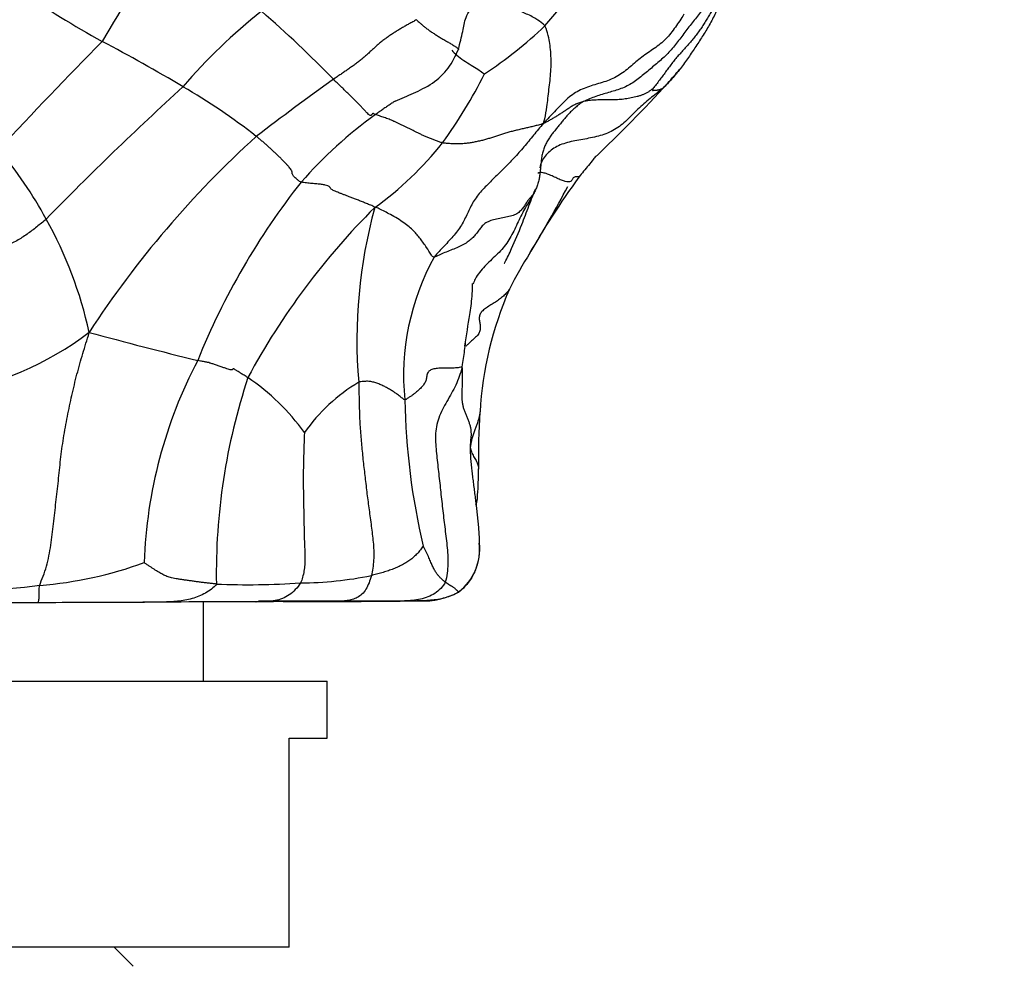
# Model space of a CAD drawing. Units: millimetres. Extents: x 0 to 1478, y 0 to 1758.
# Drawn here: x 614 to 639, y 1148 to 1173 of the extents above; entities that cross this region are included whole.
import ezdxf
from ezdxf import colors
from ezdxf.entities.mleader import LeaderData, LeaderLine
from ezdxf.math import Vec2, Vec3

# ---------------------------------------------------------------- set-up
doc = ezdxf.new("R2010")
doc.units = ezdxf.units.MM
doc.layers.add('DV1_Défaut', color=7, linetype='Continuous')
doc.layers.add('Défaut', color=7, linetype='Continuous')

# ---------------------------------------------------------------- blocks, each defined once
blk = doc.blocks.new('_DOT')
at = {"color": 0}
blk.add_line((0, 0), (-1, 0), dxfattribs=at)
at = {"color": 0, "const_width": 0.333}
blk.add_lwpolyline([(-0.1665, 0, 1), (0.1665, 0, 1)], format="xyb", close=True, dxfattribs=at)
blk = doc.blocks.new('SE')
at = {"layer": 'DV1_Défaut', "color": 7, "linetype": 'Continuous'}
for p, q in [((618.439, 1155.821), (618.439, 1157.898)), ((585.689, 1155.821), (621.689, 1155.821)), ((621.689, 1154.321), (621.689, 1155.821)), ((620.689, 1154.321), (621.689, 1154.321)), ((620.689, 1148.821), (620.689, 1154.321)), ((620.689, 1148.821), (586.689, 1148.821)), ((616.59, 1148.321), (616.09, 1148.821))]:
    blk.add_line(p, q, dxfattribs=at)
for centre, radius, start, end in [((692.961, 1127.578), 89.377, 147.70622, 149.72231), ((617.127, 1181.993), 13.627, 319.0029, 329.871), ((629.061, 1196.59), 27.387, 235.6458, 240.9812), ((628.874, 1162.105), 14.415, 128.1816, 139.5829), ((599.108, 1149.482), 31.761, 44.259, 48.9556), ((619.875, 1180.904), 10.883, 303.1198, 313.8304), ((705.926, 1083.669), 126.662, 135.3765, 137.15515), ((592.491, 1128.63), 49.792, 59.3169, 62.1185), ((615.028, 1177.106), 12.032, 323.661, 333.7769), ((450.142, 1328.962), 239.5, 318.90745, 319.02486), ((674.869, 1109.01), 84.525, 132.377, 135.77063), ((609.592, 1157.101), 16.581, 51.8842, 59.9338), ((668.401, 1106.668), 79.931, 125.61505, 127.42387), ((600.729, 1198.927), 40.553, 313.6433, 317.5271), ((629.839, 1161.192), 11.752, 125.8508, 138.7338), ((637.655, 1150.499), 26.531, 132.2219, 146.8862), ((617.873, 1175.362), 8.711, 305.5613, 321.8149), ((604.802, 1162.849), 10.793, 28.3206, 40.0991), ((636.026, 1157.1), 19.129, 141.7447, 158.033), ((645.229, 1156.732), 20.946, 143.8942, 150.6778), ((601.283, 1182.891), 30.204, 328.4592, 332.2513), ((636.464, 1154.718), 19.151, 134.933, 151.6797), ((635.745, 1164.784), 13.274, 164.7504, 184.773), ((604.83, 1162.667), 10.855, 12.372, 29.2369), ((637.704, 1160.442), 12.581, 148.091, 153.1434), ((630.175, 1163.85), 6.477, 151.1665, 185.5835), ((635.084, 1162.357), 9.393, 156.3471, 176.6938), ((610.166, 1172.012), 8.775, 279.8594, 306.8863), ((640.859, 1257.426), 95.866, 254.62032, 256.38108), ((629.244, 1158.51), 12.373, 152.3325, 178.0099), ((635.106, 1158.66), 16.331, 161.6436, 181.0039), ((616.295, 1158.912), 5.906, 35.7166, 55.9065), ((624.993, 1159.571), 4.796, 121.0761, 144.4543), ((642.215, 1163.581), 18.489, 181.1213, 193.1655), ((642.256, 1161.748), 16.59, 176.0231, 181.1917), ((624.291, 1159.287), 1.407, 307.0143, 6.6434), ((613.344, 1168.54), 10.231, 274.4236, 290.2111), ((620.922, 1168.173), 9.769, 270.3763, 281.3845), ((611.356, 1181.382), 23.209, 268.8403, 276.873), ((619.608, 1177.989), 19.633, 267.5741, 274.0235), ((624.232, 1159.79), 1.862, 266.5342, 299.0927), ((613.057, 789.837), 368.046, 89.84067, 90.40563), ((617.414, 671.892), 486, 90.09115, 90.39299), ((619.013, 920.245), 237.659, 89.79169, 90.57177), ((621.064, 1099.958), 57.957, 89.35619, 91.24557), ((621.554, 1372.25), 214.334, 269.58869, 270.68591)]:
    blk.add_arc(centre, radius, start, end, dxfattribs=at)
for points, knots in [([(625.14, 1172.435), (625.181, 1172.609), (625.251, 1172.869), (625.31, 1173.242), (625.434, 1173.467), (625.64, 1173.692), (626.019, 1173.97), (626.481, 1174.298), (626.695, 1174.54), (626.829, 1174.691)], [0, 0, 0, 0, 0.164438, 0.294628, 0.384169, 0.444275, 0.657401, 0.81692, 1, 1, 1, 1]), ([(627.412, 1173.053), (627.398, 1173.074), (627.32, 1173.135), (627.167, 1173.257), (626.89, 1173.381), (626.603, 1173.516), (626.336, 1173.687), (626.114, 1173.881), (625.992, 1174.032), (625.936, 1174.102), (625.941, 1174.129)], [0, 0, 0, 0, 0.041667, 0.166667, 0.333333, 0.5, 0.666667, 0.833333, 0.958333, 1, 1, 1, 1]), ([(613.606, 1173.981), (613.584, 1173.942), (613.456, 1173.797), (613.203, 1173.509), (612.883, 1173.097), (612.538, 1172.648), (612.184, 1172.204), (611.852, 1171.8), (611.598, 1171.528), (611.469, 1171.398), (611.437, 1171.366)], [0, 0, 0, 0, 0.041667, 0.166667, 0.333333, 0.5, 0.666667, 0.833333, 0.958333, 1, 1, 1, 1]), ([(631.643, 1173.627), (631.628, 1173.586), (631.559, 1173.488), (631.414, 1173.291), (631.227, 1173.062), (631.008, 1172.777), (630.795, 1172.488), (630.551, 1172.227), (630.278, 1172), (630.007, 1171.77), (629.729, 1171.547), (629.415, 1171.391), (629.082, 1171.3), (628.805, 1171.218), (628.589, 1171.135), (628.481, 1171.09), (628.43, 1171.063)], [0, 0, 0, 0, 0.041667, 0.083333, 0.166667, 0.25, 0.333333, 0.416667, 0.5, 0.583333, 0.666667, 0.75, 0.833333, 0.916667, 0.958333, 1, 1, 1, 1]), ([(631.947, 1173.51), (631.936, 1173.483), (631.903, 1173.402), (631.84, 1173.269), (631.756, 1173.113), (631.667, 1172.96), (631.575, 1172.81), (631.479, 1172.661), (631.382, 1172.514), (631.284, 1172.367), (631.185, 1172.221), (631.084, 1172.076), (631.009, 1171.974), (630.968, 1171.921), (630.964, 1171.915)], [0, 0, 0, 0, 0.046074, 0.140201, 0.234328, 0.328455, 0.422582, 0.516709, 0.610836, 0.704963, 0.79909, 0.893217, 0.987344, 1, 1, 1, 1]), ([(624.038, 1173.215), (624.05, 1173.199), (624.082, 1173.171), (624.132, 1173.126), (624.19, 1173.075), (624.256, 1173.02), (624.331, 1172.963), (624.411, 1172.905), (624.497, 1172.848), (624.587, 1172.79), (624.682, 1172.733), (624.779, 1172.676), (624.875, 1172.62), (624.965, 1172.566), (625.044, 1172.517), (625.105, 1172.478), (625.139, 1172.45), (625.144, 1172.438), (625.141, 1172.435), (625.14, 1172.435)], [0, 0, 0, 0, 0.061528, 0.123057, 0.184585, 0.246114, 0.307642, 0.369171, 0.430699, 0.492228, 0.553756, 0.615285, 0.676813, 0.738342, 0.79987, 0.861399, 0.922927, 0.984455, 1, 1, 1, 1]), ([(627.379, 1170.494), (627.392, 1170.539), (627.427, 1170.68), (627.472, 1170.955), (627.518, 1171.379), (627.577, 1171.852), (627.58, 1172.319), (627.526, 1172.724), (627.458, 1172.932), (627.425, 1173.033), (627.412, 1173.053)], [0, 0, 0, 0, 0.041667, 0.166667, 0.333333, 0.5, 0.666667, 0.833333, 0.958333, 1, 1, 1, 1]), ([(623.474, 1171.072), (623.649, 1171.143), (623.941, 1171.272), (624.456, 1171.515), (624.897, 1171.917), (625.054, 1172.247), (625.14, 1172.435)], [0, 0, 0, 0, 0.263775, 0.521243, 0.766118, 1, 1, 1, 1]), ([(624.964, 1172.411), (624.999, 1172.368), (625.094, 1172.277), (625.277, 1172.145), (625.475, 1172.016), (625.631, 1171.925), (625.751, 1171.841), (625.811, 1171.797), (625.821, 1171.789)], [0, 0, 0, 0, 0.191316, 0.393487, 0.595658, 0.797829, 0.949457, 1, 1, 1, 1]), ([(630.964, 1171.915), (630.933, 1171.874), (630.864, 1171.788), (630.754, 1171.659), (630.633, 1171.529), (630.55, 1171.445), (630.506, 1171.407)], [0, 0, 0, 0, 0.223912, 0.482608, 0.741304, 1, 1, 1, 1]), ([(630.506, 1171.407), (630.453, 1171.359), (630.342, 1171.272), (630.175, 1171.141), (630.012, 1171.007), (629.857, 1170.866), (629.711, 1170.717), (629.567, 1170.569), (629.414, 1170.433), (629.246, 1170.32), (629.063, 1170.231), (628.868, 1170.164), (628.666, 1170.114), (628.459, 1170.076), (628.252, 1170.041), (628.05, 1169.999), (627.858, 1169.942), (627.684, 1169.86), (627.534, 1169.755), (627.413, 1169.629), (627.326, 1169.484), (627.29, 1169.377), (627.276, 1169.321), (627.275, 1169.319)], [0, 0, 0, 0, 0.049905, 0.099811, 0.149716, 0.199622, 0.249527, 0.299433, 0.349338, 0.399244, 0.449149, 0.499055, 0.54896, 0.598866, 0.648771, 0.698677, 0.748582, 0.798488, 0.848393, 0.898299, 0.948204, 0.99811, 1, 1, 1, 1]), ([(623.479, 1171.075), (623.456, 1171.061), (623.402, 1171.027), (623.319, 1170.971), (623.227, 1170.909), (623.137, 1170.845), (623.046, 1170.781), (622.986, 1170.739), (622.955, 1170.718)], [0, 0, 0, 0, 0.1260506, 0.3008405, 0.4756304, 0.6504202, 0.8252101, 1, 1, 1, 1]), ([(628.755, 1169.629), (628.732, 1169.599), (628.667, 1169.516), (628.558, 1169.383), (628.431, 1169.229), (628.347, 1169.126), (628.306, 1169.075)], [0, 0, 0, 0, 0.161094, 0.440729, 0.720365, 1, 1, 1, 1]), ([(628.306, 1169.075), (628.312, 1169.087), (628.282, 1169.084), (628.233, 1169.081), (628.186, 1169.076), (628.152, 1169.057), (628.133, 1169.023), (628.118, 1168.983), (628.088, 1168.953), (628.032, 1168.943), (627.951, 1168.957), (627.848, 1168.993), (627.728, 1169.047), (627.6, 1169.107), (627.474, 1169.16), (627.364, 1169.192), (627.281, 1169.197), (627.243, 1169.183), (627.228, 1169.174)], [0, 0, 0, 0, 0.062886, 0.125773, 0.188659, 0.251545, 0.314432, 0.377318, 0.440204, 0.503091, 0.565977, 0.628864, 0.69175, 0.754636, 0.817523, 0.880409, 0.943295, 1, 1, 1, 1]), ([(627.129, 1168.659), (627.089, 1168.581), (627.015, 1168.462), (626.905, 1168.28), (626.802, 1168.094), (626.708, 1167.901), (626.619, 1167.705), (626.524, 1167.513), (626.412, 1167.334), (626.28, 1167.17), (626.133, 1167.021), (625.979, 1166.878), (625.829, 1166.731), (625.691, 1166.572), (625.589, 1166.416), (625.539, 1166.31), (625.522, 1166.266)], [0, 0, 0, 0, 0.073105, 0.146211, 0.219316, 0.292422, 0.365527, 0.438632, 0.511738, 0.584843, 0.657949, 0.731054, 0.804159, 0.877265, 0.95037, 1, 1, 1, 1]), ([(626.341, 1166.808), (626.341, 1166.808), (626.344, 1166.808), (626.352, 1166.818), (626.414, 1166.924), (626.579, 1167.287), (626.788, 1167.774), (626.96, 1168.238), (627.081, 1168.542), (627.135, 1168.685), (627.163, 1168.757)], [0, 0, 0, 0, 0.005824, 0.016008, 0.041946, 0.23263, 0.548487, 0.786627, 0.907116, 1, 1, 1, 1]), ([(624.501, 1166.973), (624.466, 1166.974), (624.395, 1167.078), (624.292, 1167.248), (624.138, 1167.453), (623.975, 1167.661), (623.721, 1167.872), (623.386, 1168.079), (623.121, 1168.21), (622.989, 1168.275), (622.939, 1168.275)], [0, 0, 0, 0, 0.041667, 0.166667, 0.333333, 0.5, 0.666667, 0.833333, 0.958333, 1, 1, 1, 1]), ([(625.307, 1164.629), (625.357, 1164.928), (625.415, 1165.328), (625.489, 1165.785), (625.505, 1166.02), (625.508, 1166.101), (625.51, 1166.177), (625.51, 1166.23), (625.51, 1166.266), (625.51, 1166.272), (625.51, 1166.273), (625.509, 1166.273)], [0, 0, 0, 0, 0.527442, 0.80947, 0.852818, 0.891298, 0.928026, 0.966116, 0.98619, 0.996413, 1, 1, 1, 1]), ([(626.48, 1166.125), (626.464, 1166.104), (626.422, 1166.05), (626.347, 1165.969), (626.251, 1165.884), (626.142, 1165.806), (626.024, 1165.732), (625.904, 1165.659), (625.796, 1165.582), (625.718, 1165.499), (625.683, 1165.407), (625.688, 1165.306), (625.71, 1165.199), (625.72, 1165.089), (625.693, 1164.983), (625.621, 1164.885), (625.513, 1164.791), (625.414, 1164.707), (625.363, 1164.651), (625.347, 1164.629)], [0, 0, 0, 0, 0.041156, 0.102633, 0.164111, 0.225588, 0.287065, 0.348543, 0.41002, 0.471497, 0.532975, 0.594452, 0.65593, 0.717407, 0.778884, 0.840362, 0.901839, 0.963316, 1, 1, 1, 1]), ([(625.319, 1164.733), (625.319, 1164.732), (625.311, 1164.66), (625.293, 1164.518), (625.265, 1164.309), (625.244, 1164.17), (625.233, 1164.078)], [0, 0, 0, 0, 0.007826, 0.338551, 0.669275, 1, 1, 1, 1]), ([(625.709, 1162.933), (625.709, 1162.933), (625.708, 1162.905), (625.702, 1162.849), (625.685, 1162.766), (625.661, 1162.68), (625.631, 1162.591), (625.596, 1162.5), (625.559, 1162.404), (625.522, 1162.3), (625.49, 1162.192), (625.467, 1162.081), (625.455, 1162.007), (625.452, 1161.966)], [0, 0, 0, 0, 0.0026433, 0.1023789, 0.2021146, 0.3018503, 0.401586, 0.5013216, 0.6010573, 0.700793, 0.8005287, 0.9002643, 1, 1, 1, 1]), ([(625.452, 1161.966), (625.45, 1161.918), (625.451, 1161.813), (625.459, 1161.655), (625.472, 1161.519), (625.481, 1161.436), (625.484, 1161.407)], [0, 0, 0, 0, 0.282076, 0.564153, 0.846229, 1, 1, 1, 1]), ([(625.452, 1161.966), (625.454, 1161.945), (625.463, 1161.906), (625.482, 1161.847), (625.508, 1161.788), (625.537, 1161.73), (625.57, 1161.674), (625.602, 1161.619), (625.63, 1161.565), (625.653, 1161.512), (625.666, 1161.46), (625.67, 1161.422), (625.67, 1161.401), (625.67, 1161.397)], [0, 0, 0, 0, 0.0976078, 0.1952157, 0.2928235, 0.3904314, 0.4880392, 0.5856471, 0.6832549, 0.7808627, 0.8784706, 0.9760784, 1, 1, 1, 1]), ([(625.484, 1161.407), (625.487, 1161.383), (625.496, 1161.304), (625.512, 1161.17), (625.533, 1161.005), (625.554, 1160.839), (625.576, 1160.673), (625.597, 1160.507), (625.617, 1160.34), (625.636, 1160.173), (625.653, 1160.006), (625.668, 1159.838), (625.68, 1159.67), (625.686, 1159.54), (625.688, 1159.467), (625.688, 1159.45)], [0, 0, 0, 0, 0.03868, 0.123716, 0.208752, 0.293788, 0.378824, 0.46386, 0.548896, 0.633932, 0.718968, 0.804004, 0.88904, 0.974076, 1, 1, 1, 1]), ([(625.585, 1160.447), (625.587, 1160.447), (625.596, 1160.45), (625.611, 1160.47), (625.633, 1160.555), (625.649, 1160.759), (625.659, 1161.003), (625.668, 1161.24), (625.669, 1161.346), (625.67, 1161.403)], [0, 0, 0, 0, 0.021934, 0.091043, 0.166202, 0.361936, 0.679367, 0.853312, 1, 1, 1, 1]), ([(625.688, 1159.45), (625.689, 1159.411), (625.69, 1159.315), (625.683, 1159.164), (625.661, 1158.997), (625.621, 1158.833), (625.561, 1158.676), (625.482, 1158.528), (625.386, 1158.391), (625.273, 1158.267), (625.19, 1158.19), (625.143, 1158.16)], [0, 0, 0, 0, 0.079946, 0.194953, 0.30996, 0.424966, 0.539973, 0.65498, 0.769987, 0.884993, 1, 1, 1, 1]), ([(622.85, 1158.596), (622.832, 1158.525), (622.792, 1158.398), (622.712, 1158.231), (622.607, 1158.103), (622.482, 1158.016), (622.349, 1157.963), (622.214, 1157.935), (622.08, 1157.92), (621.947, 1157.913), (621.829, 1157.911), (621.755, 1157.911), (621.725, 1157.911)], [0, 0, 0, 0, 0.103062, 0.206124, 0.309186, 0.412248, 0.51531, 0.618372, 0.721434, 0.824496, 0.927558, 1, 1, 1, 1]), ([(614.081, 1157.881), (614.081, 1157.881), (614.081, 1157.881), (614.082, 1157.881), (614.085, 1157.882), (614.088, 1157.885), (614.093, 1157.891), (614.098, 1157.902), (614.105, 1157.923), (614.112, 1157.961), (614.118, 1158.019), (614.122, 1158.1), (614.122, 1158.204), (614.118, 1158.287), (614.133, 1158.34)], [0, 0, 0, 0, 0.058113, 0.143739, 0.229365, 0.314991, 0.400617, 0.486243, 0.571869, 0.657496, 0.743122, 0.828748, 0.914374, 1, 1, 1, 1]), ([(618.777, 1158.373), (618.748, 1158.32), (618.651, 1158.238), (618.491, 1158.132), (618.319, 1158.048), (618.137, 1157.986), (617.949, 1157.945), (617.757, 1157.919), (617.565, 1157.905), (617.371, 1157.898), (617.178, 1157.894), (616.985, 1157.893), (616.806, 1157.892), (616.691, 1157.892), (616.641, 1157.892)], [0, 0, 0, 0, 0.084873, 0.169746, 0.2546191, 0.3394921, 0.4243651, 0.5092381, 0.5941111, 0.6789841, 0.7638572, 0.8487302, 0.9336032, 1, 1, 1, 1]), ([(620.986, 1158.404), (620.948, 1158.338), (620.854, 1158.222), (620.695, 1158.081), (620.514, 1157.986), (620.319, 1157.933), (620.118, 1157.91), (619.952, 1157.903), (619.854, 1157.902), (619.824, 1157.901)], [0, 0, 0, 0, 0.15508, 0.31016, 0.46524, 0.620319, 0.775399, 0.930479, 1, 1, 1, 1]), ([(625.143, 1158.16), (625.089, 1158.125), (624.971, 1158.071), (624.789, 1158.008), (624.6, 1157.966), (624.407, 1157.944), (624.224, 1157.934), (624.107, 1157.931), (624.054, 1157.93)], [0, 0, 0, 0, 0.172095, 0.34419, 0.516286, 0.688381, 0.860476, 1, 1, 1, 1]), ([(621.725, 1157.911), (621.712, 1157.911), (621.657, 1157.912), (621.558, 1157.913), (621.43, 1157.914), (621.303, 1157.916), (621.176, 1157.917), (621.049, 1157.918), (620.922, 1157.919), (620.795, 1157.92), (620.667, 1157.921), (620.539, 1157.922), (620.41, 1157.923), (620.283, 1157.923), (620.2, 1157.923), (620.159, 1157.923)], [0, 0, 0, 0, 0.024272, 0.105969, 0.187667, 0.269364, 0.351061, 0.432758, 0.514455, 0.596153, 0.67785, 0.759547, 0.841244, 0.922941, 1, 1, 1, 1])]:
    blk.add_open_spline(points, degree=3, knots=knots, dxfattribs=at)
for points in [[(632.052, 1174.013), (632.04, 1173.978), (632.009, 1173.899), (631.96, 1173.781), (631.907, 1173.664), (631.851, 1173.548), (631.79, 1173.431), (631.725, 1173.316), (631.656, 1173.2), (631.584, 1173.087), (631.508, 1172.974), (631.428, 1172.864), (631.345, 1172.756), (631.258, 1172.651), (631.169, 1172.548), (631.078, 1172.447), (630.987, 1172.346), (630.897, 1172.244), (630.81, 1172.139), (630.726, 1172.032), (630.644, 1171.922), (630.564, 1171.812), (630.484, 1171.702), (630.403, 1171.594), (630.317, 1171.485), (630.258, 1171.414), (630.238, 1171.392)], [(631.073, 1173.362), (631.061, 1173.338), (630.984, 1173.228), (630.87, 1173.061), (630.755, 1172.897), (630.628, 1172.743), (630.485, 1172.606), (630.327, 1172.485), (630.162, 1172.374), (629.998, 1172.26), (629.84, 1172.137), (629.689, 1172.005), (629.535, 1171.875), (629.373, 1171.759), (629.198, 1171.664), (629.013, 1171.591), (628.821, 1171.533), (628.628, 1171.477), (628.44, 1171.411), (628.26, 1171.326), (628.095, 1171.217), (627.943, 1171.086), (627.801, 1170.943), (627.663, 1170.796), (627.525, 1170.648), (627.434, 1170.549), (627.379, 1170.494)], [(624.038, 1173.215), (624.006, 1173.193), (623.938, 1173.158), (623.839, 1173.104), (623.741, 1173.049), (623.644, 1172.992), (623.548, 1172.934), (623.452, 1172.875), (623.358, 1172.813), (623.266, 1172.749), (623.177, 1172.682), (623.09, 1172.613), (623.005, 1172.542), (622.923, 1172.469), (622.842, 1172.394), (622.762, 1172.319), (622.68, 1172.245), (622.597, 1172.173), (622.509, 1172.103), (622.419, 1172.036), (622.326, 1171.971), (622.232, 1171.906), (622.138, 1171.841), (622.044, 1171.777), (621.949, 1171.712), (621.886, 1171.67), (621.855, 1171.648)], [(622.955, 1170.718), (622.944, 1170.723), (622.929, 1170.734), (622.909, 1170.746), (622.892, 1170.749), (622.879, 1170.744), (622.868, 1170.732), (622.858, 1170.716), (622.848, 1170.701), (622.835, 1170.691), (622.817, 1170.692), (622.791, 1170.708), (622.756, 1170.742), (622.709, 1170.793), (622.652, 1170.855), (622.588, 1170.924), (622.519, 1170.995), (622.448, 1171.067), (622.375, 1171.139), (622.302, 1171.211), (622.228, 1171.283), (622.153, 1171.356), (622.079, 1171.429), (622.004, 1171.502), (621.929, 1171.575), (621.879, 1171.623), (621.855, 1171.648)], [(630.238, 1171.392), (630.23, 1171.384), (630.189, 1171.353), (630.124, 1171.311), (630.057, 1171.274), (629.987, 1171.242), (629.914, 1171.215), (629.838, 1171.192), (629.761, 1171.173), (629.682, 1171.156), (629.603, 1171.142), (629.523, 1171.129), (629.443, 1171.119), (629.363, 1171.112), (629.282, 1171.107), (629.201, 1171.104), (629.12, 1171.103), (629.039, 1171.103), (628.959, 1171.104), (628.879, 1171.104), (628.801, 1171.104), (628.724, 1171.101), (628.648, 1171.096), (628.574, 1171.087), (628.501, 1171.077), (628.453, 1171.068), (628.43, 1171.063)], [(630.506, 1171.407), (630.498, 1171.401), (630.484, 1171.394), (630.463, 1171.385), (630.44, 1171.377), (630.416, 1171.37), (630.391, 1171.364), (630.366, 1171.359), (630.342, 1171.355), (630.321, 1171.353), (630.304, 1171.353), (630.291, 1171.354), (630.28, 1171.355), (630.271, 1171.354), (630.262, 1171.351), (630.254, 1171.347), (630.248, 1171.344), (630.244, 1171.342), (630.244, 1171.343), (630.245, 1171.347), (630.247, 1171.351), (630.248, 1171.358), (630.247, 1171.365), (630.244, 1171.373), (630.241, 1171.382), (630.238, 1171.389), (630.238, 1171.392)], [(628.43, 1171.063), (628.396, 1171.045), (628.333, 1171), (628.241, 1170.928), (628.152, 1170.851), (628.068, 1170.77), (627.989, 1170.683), (627.913, 1170.594), (627.838, 1170.502), (627.764, 1170.41), (627.689, 1170.318), (627.615, 1170.225), (627.545, 1170.129), (627.48, 1170.03), (627.424, 1169.925), (627.379, 1169.816), (627.347, 1169.701), (627.324, 1169.584), (627.31, 1169.465), (627.3, 1169.345), (627.29, 1169.226), (627.275, 1169.107), (627.253, 1168.99), (627.221, 1168.875), (627.179, 1168.764), (627.145, 1168.691), (627.129, 1168.659)], [(628.43, 1171.063), (628.41, 1171.058), (628.374, 1171.049), (628.321, 1171.033), (628.27, 1171.014), (628.221, 1170.992), (628.174, 1170.968), (628.13, 1170.942), (628.087, 1170.915), (628.046, 1170.888), (628.005, 1170.861), (627.964, 1170.833), (627.924, 1170.806), (627.884, 1170.78), (627.843, 1170.754), (627.803, 1170.728), (627.762, 1170.702), (627.721, 1170.676), (627.68, 1170.651), (627.638, 1170.626), (627.595, 1170.602), (627.553, 1170.577), (627.509, 1170.553), (627.466, 1170.529), (627.422, 1170.505), (627.392, 1170.49), (627.379, 1170.494)], [(624.72, 1169.976), (624.688, 1169.983), (624.63, 1170.003), (624.54, 1170.035), (624.45, 1170.07), (624.36, 1170.106), (624.272, 1170.143), (624.188, 1170.181), (624.108, 1170.22), (624.03, 1170.258), (623.953, 1170.297), (623.878, 1170.335), (623.803, 1170.372), (623.729, 1170.409), (623.655, 1170.445), (623.583, 1170.48), (623.513, 1170.512), (623.445, 1170.542), (623.379, 1170.57), (623.314, 1170.596), (623.251, 1170.619), (623.189, 1170.642), (623.128, 1170.663), (623.068, 1170.683), (623.009, 1170.701), (622.971, 1170.712), (622.955, 1170.718)], [(627.379, 1170.494), (627.327, 1170.433), (627.241, 1170.332), (627.115, 1170.178), (626.989, 1170.023), (626.862, 1169.87), (626.732, 1169.72), (626.598, 1169.574), (626.462, 1169.431), (626.323, 1169.292), (626.183, 1169.156), (626.046, 1169.019), (625.91, 1168.884), (625.779, 1168.747), (625.657, 1168.607), (625.551, 1168.462), (625.465, 1168.31), (625.392, 1168.156), (625.322, 1168.002), (625.242, 1167.848), (625.143, 1167.697), (625.027, 1167.549), (624.898, 1167.404), (624.764, 1167.262), (624.63, 1167.12), (624.542, 1167.024), (624.501, 1166.973)], [(627.379, 1170.494), (627.32, 1170.462), (627.241, 1170.443), (627.127, 1170.414), (627.014, 1170.387), (626.9, 1170.36), (626.784, 1170.334), (626.666, 1170.307), (626.55, 1170.279), (626.435, 1170.249), (626.324, 1170.216), (626.216, 1170.181), (626.11, 1170.145), (626.005, 1170.11), (625.9, 1170.078), (625.795, 1170.048), (625.689, 1170.022), (625.583, 1169.999), (625.475, 1169.979), (625.367, 1169.964), (625.259, 1169.953), (625.15, 1169.948), (625.043, 1169.949), (624.936, 1169.954), (624.828, 1169.962), (624.754, 1169.969), (624.72, 1169.976)], [(621.005, 1168.944), (620.976, 1168.952), (620.929, 1168.988), (620.868, 1169.039), (620.821, 1169.082), (620.79, 1169.119), (620.774, 1169.15), (620.768, 1169.175), (620.768, 1169.198), (620.765, 1169.222), (620.754, 1169.252), (620.73, 1169.288), (620.693, 1169.334), (620.645, 1169.386), (620.59, 1169.444), (620.531, 1169.506), (620.468, 1169.571), (620.403, 1169.636), (620.335, 1169.702), (620.265, 1169.767), (620.194, 1169.833), (620.122, 1169.897), (620.049, 1169.961), (619.975, 1170.023), (619.901, 1170.085), (619.852, 1170.126), (619.827, 1170.146)], [(622.939, 1168.275), (622.905, 1168.307), (622.833, 1168.336), (622.725, 1168.379), (622.617, 1168.423), (622.511, 1168.465), (622.409, 1168.505), (622.315, 1168.542), (622.227, 1168.575), (622.147, 1168.605), (622.071, 1168.634), (621.999, 1168.661), (621.932, 1168.689), (621.873, 1168.715), (621.826, 1168.739), (621.794, 1168.761), (621.777, 1168.781), (621.766, 1168.802), (621.747, 1168.824), (621.709, 1168.846), (621.642, 1168.865), (621.546, 1168.882), (621.424, 1168.896), (621.288, 1168.908), (621.145, 1168.921), (621.048, 1168.93), (621.005, 1168.944)], [(627.129, 1168.659), (627.107, 1168.618), (627.063, 1168.575), (627, 1168.507), (626.943, 1168.429), (626.888, 1168.342), (626.829, 1168.25), (626.752, 1168.164), (626.646, 1168.092), (626.51, 1168.042), (626.35, 1168.01), (626.181, 1167.983), (626.02, 1167.946), (625.885, 1167.89), (625.783, 1167.814), (625.705, 1167.723), (625.638, 1167.628), (625.567, 1167.533), (625.48, 1167.442), (625.373, 1167.359), (625.243, 1167.283), (625.096, 1167.215), (624.939, 1167.153), (624.78, 1167.09), (624.628, 1167.022), (624.532, 1166.973), (624.501, 1166.973)], [(627.143, 1168.689), (627.137, 1168.673), (627.131, 1168.661), (627.129, 1168.659)], [(614.303, 1167.969), (614.263, 1167.934), (614.18, 1167.866), (614.056, 1167.766), (613.929, 1167.668), (613.8, 1167.573), (613.667, 1167.483), (613.529, 1167.4), (613.385, 1167.328), (613.236, 1167.267), (613.084, 1167.217), (612.932, 1167.177), (612.781, 1167.148), (612.632, 1167.129), (612.486, 1167.117), (612.341, 1167.11), (612.198, 1167.105), (612.054, 1167.098), (611.907, 1167.083), (611.755, 1167.059), (611.6, 1167.025), (611.444, 1166.983), (611.291, 1166.933), (611.143, 1166.875), (611.002, 1166.808), (610.912, 1166.759), (610.868, 1166.735)], [(614.133, 1158.34), (614.153, 1158.412), (614.226, 1158.578), (614.316, 1158.84), (614.379, 1159.114), (614.424, 1159.395), (614.461, 1159.678), (614.494, 1159.961), (614.527, 1160.243), (614.56, 1160.525), (614.593, 1160.806), (614.623, 1161.088), (614.651, 1161.369), (614.681, 1161.65), (614.716, 1161.932), (614.758, 1162.214), (614.806, 1162.495), (614.86, 1162.776), (614.917, 1163.057), (614.978, 1163.336), (615.042, 1163.614), (615.112, 1163.89), (615.187, 1164.164), (615.266, 1164.435), (615.349, 1164.704), (615.405, 1164.883), (615.434, 1164.993)], [(619.606, 1163.803), (619.573, 1163.823), (619.505, 1163.863), (619.411, 1163.921), (619.331, 1163.973), (619.271, 1164.013), (619.234, 1164.035), (619.217, 1164.04), (619.212, 1164.034), (619.211, 1164.023), (619.204, 1164.011), (619.189, 1164.004), (619.161, 1164.005), (619.118, 1164.014), (619.055, 1164.034), (618.974, 1164.062), (618.878, 1164.096), (618.777, 1164.131), (618.682, 1164.163), (618.603, 1164.188), (618.545, 1164.204), (618.501, 1164.212), (618.462, 1164.218), (618.416, 1164.226), (618.357, 1164.238), (618.312, 1164.249), (618.286, 1164.255)], [(625.233, 1164.078), (625.216, 1164.076), (625.163, 1164.064), (625.063, 1164.055), (624.933, 1164.053), (624.781, 1164.055), (624.625, 1164.052), (624.488, 1164.032), (624.39, 1163.995), (624.335, 1163.945), (624.313, 1163.891), (624.305, 1163.839), (624.299, 1163.789), (624.29, 1163.742), (624.273, 1163.697), (624.249, 1163.652), (624.219, 1163.607), (624.182, 1163.562), (624.14, 1163.517), (624.093, 1163.472), (624.042, 1163.427), (623.986, 1163.383), (623.927, 1163.338), (623.863, 1163.295), (623.796, 1163.251), (623.751, 1163.221), (623.729, 1163.219)], [(625.233, 1164.078), (625.211, 1163.982), (625.163, 1163.83), (625.072, 1163.607), (624.96, 1163.39), (624.835, 1163.178), (624.714, 1162.963), (624.616, 1162.741), (624.555, 1162.513), (624.533, 1162.28), (624.541, 1162.045), (624.562, 1161.808), (624.588, 1161.57), (624.615, 1161.33), (624.642, 1161.089), (624.668, 1160.847), (624.694, 1160.604), (624.721, 1160.361), (624.75, 1160.118), (624.78, 1159.875), (624.81, 1159.632), (624.838, 1159.388), (624.859, 1159.144), (624.865, 1158.9), (624.848, 1158.657), (624.823, 1158.496), (624.792, 1158.424)], [(625.233, 1164.078), (625.235, 1164.037), (625.238, 1163.974), (625.239, 1163.881), (625.24, 1163.788), (625.24, 1163.696), (625.237, 1163.603), (625.233, 1163.511), (625.229, 1163.419), (625.226, 1163.327), (625.229, 1163.236), (625.238, 1163.146), (625.255, 1163.057), (625.28, 1162.969), (625.313, 1162.881), (625.349, 1162.794), (625.386, 1162.707), (625.419, 1162.621), (625.445, 1162.536), (625.463, 1162.452), (625.471, 1162.369), (625.471, 1162.287), (625.465, 1162.206), (625.457, 1162.126), (625.451, 1162.045), (625.45, 1161.992), (625.452, 1161.966)], [(623.729, 1163.219), (623.715, 1163.218), (623.688, 1163.241), (623.646, 1163.275), (623.604, 1163.308), (623.56, 1163.341), (623.516, 1163.374), (623.47, 1163.405), (623.424, 1163.436), (623.376, 1163.466), (623.327, 1163.496), (623.277, 1163.524), (623.226, 1163.552), (623.175, 1163.578), (623.122, 1163.602), (623.07, 1163.625), (623.017, 1163.645), (622.965, 1163.664), (622.913, 1163.68), (622.861, 1163.693), (622.808, 1163.702), (622.753, 1163.706), (622.696, 1163.705), (622.638, 1163.7), (622.578, 1163.692), (622.538, 1163.687), (622.517, 1163.679)], [(622.517, 1163.679), (622.52, 1163.609), (622.523, 1163.466), (622.527, 1163.253), (622.532, 1163.04), (622.538, 1162.826), (622.548, 1162.613), (622.562, 1162.399), (622.579, 1162.185), (622.598, 1161.972), (622.619, 1161.759), (622.642, 1161.545), (622.666, 1161.333), (622.691, 1161.12), (622.717, 1160.907), (622.742, 1160.695), (622.769, 1160.482), (622.798, 1160.27), (622.828, 1160.058), (622.856, 1159.846), (622.883, 1159.633), (622.904, 1159.421), (622.916, 1159.209), (622.913, 1158.999), (622.891, 1158.792), (622.865, 1158.656), (622.85, 1158.596)], [(621.091, 1162.36), (621.089, 1162.324), (621.084, 1162.213), (621.079, 1162.046), (621.074, 1161.88), (621.069, 1161.713), (621.065, 1161.546), (621.062, 1161.379), (621.06, 1161.213), (621.06, 1161.046), (621.062, 1160.879), (621.064, 1160.713), (621.068, 1160.546), (621.071, 1160.379), (621.074, 1160.213), (621.077, 1160.046), (621.08, 1159.879), (621.083, 1159.712), (621.088, 1159.546), (621.095, 1159.379), (621.102, 1159.212), (621.106, 1159.045), (621.101, 1158.878), (621.083, 1158.714), (621.045, 1158.553), (621.012, 1158.449), (620.986, 1158.404)], [(624.211, 1159.37), (624.207, 1159.359), (624.18, 1159.326), (624.141, 1159.273), (624.099, 1159.221), (624.055, 1159.171), (624.009, 1159.125), (623.961, 1159.081), (623.912, 1159.04), (623.861, 1159.001), (623.809, 1158.965), (623.754, 1158.93), (623.698, 1158.898), (623.64, 1158.868), (623.581, 1158.839), (623.521, 1158.812), (623.46, 1158.785), (623.397, 1158.76), (623.332, 1158.736), (623.265, 1158.713), (623.198, 1158.691), (623.129, 1158.67), (623.059, 1158.651), (622.989, 1158.633), (622.919, 1158.615), (622.873, 1158.602), (622.85, 1158.596)], [(624.792, 1158.424), (624.787, 1158.428), (624.778, 1158.436), (624.763, 1158.448), (624.748, 1158.46), (624.733, 1158.474), (624.716, 1158.49), (624.697, 1158.508), (624.675, 1158.528), (624.651, 1158.552), (624.626, 1158.579), (624.6, 1158.609), (624.574, 1158.641), (624.55, 1158.678), (624.525, 1158.718), (624.501, 1158.762), (624.478, 1158.81), (624.453, 1158.86), (624.43, 1158.915), (624.405, 1158.972), (624.378, 1159.033), (624.349, 1159.097), (624.316, 1159.164), (624.28, 1159.234), (624.244, 1159.305), (624.219, 1159.356), (624.211, 1159.37)], [(618.777, 1158.373), (618.744, 1158.376), (618.674, 1158.384), (618.57, 1158.396), (618.465, 1158.408), (618.36, 1158.421), (618.253, 1158.435), (618.147, 1158.45), (618.042, 1158.465), (617.941, 1158.48), (617.845, 1158.494), (617.756, 1158.508), (617.674, 1158.522), (617.6, 1158.538), (617.534, 1158.556), (617.476, 1158.576), (617.423, 1158.598), (617.371, 1158.624), (617.318, 1158.653), (617.262, 1158.686), (617.203, 1158.722), (617.141, 1158.761), (617.077, 1158.802), (617.01, 1158.847), (616.938, 1158.894), (616.887, 1158.926), (616.879, 1158.939)], [(624.792, 1158.424), (624.766, 1158.362), (624.677, 1158.255), (624.522, 1158.122), (624.34, 1158.029), (624.14, 1157.972), (623.932, 1157.942), (623.721, 1157.928), (623.51, 1157.922), (623.299, 1157.92), (623.089, 1157.919), (622.879, 1157.919), (622.669, 1157.919), (622.459, 1157.919), (622.248, 1157.919), (622.037, 1157.919), (621.826, 1157.919), (621.614, 1157.92), (621.402, 1157.92), (621.189, 1157.921), (620.975, 1157.921), (620.761, 1157.922), (620.547, 1157.922), (620.333, 1157.922), (620.118, 1157.922), (619.975, 1157.922), (619.881, 1157.922)], [(625.143, 1158.16), (625.142, 1158.161), (625.139, 1158.167), (625.134, 1158.175), (625.129, 1158.181), (625.123, 1158.188), (625.115, 1158.196), (625.102, 1158.207), (625.085, 1158.223), (625.063, 1158.243), (625.038, 1158.264), (625.013, 1158.284), (624.992, 1158.299), (624.974, 1158.309), (624.959, 1158.318), (624.943, 1158.326), (624.926, 1158.336), (624.907, 1158.347), (624.891, 1158.357), (624.876, 1158.368), (624.864, 1158.377), (624.851, 1158.386), (624.837, 1158.395), (624.822, 1158.404), (624.807, 1158.414), (624.797, 1158.421), (624.792, 1158.424)]]:
    blk.add_open_spline(points, degree=3, dxfattribs=at)

msp = doc.modelspace()

# ---------------------------------------------------------------- block references
at = {"layer": 'Défaut'}
msp.add_blockref('SE', (0, 0), dxfattribs=at)

# ---------------------------------------------------------------- leaders
at = {"layer": 'Défaut', "color": 7, "linetype": 'Continuous'}
ml = msp.add_multileader_mtext('Standard', dxfattribs=at)
ml.set_content('{\\pxsm0.9;\\fSolid Edge ISO|b1||i0||c0|p34;\\W1.;20/01/2025\\P}', color=256)
ml.set_leader_properties()
ml.set_arrow_properties(name='DOT')
ml.build(insert=Vec2(0, 0))
ml.multileader.update_dxf_attribs({"leader_type": 0, "dogleg_length": 0, "arrow_head_size": 12})
ctx = ml.context
ctx.base_point, ctx.char_height, ctx.arrow_head_size = Vec3(1390.407, 1750.828), 12, 12
notes = []
notes.append((ctx, [(0, (0, 0, 0), (0, 0), (1, 0), 1, [])]))
ctx.mtext.insert = Vec3(1392.407, 1756.828)
for ctx, leaders in notes:
    for number, flags, end, landing, length, lines in leaders:
        leader = LeaderData()
        leader.index, (leader.has_last_leader_line, leader.has_dogleg_vector, leader.attachment_direction) = number, flags
        leader.last_leader_point, leader.dogleg_vector, leader.dogleg_length = Vec3(end), Vec3(landing), length
        for number, points, colour, breaks in lines:
            line = LeaderLine()
            line.index, line.vertices, line.color, line.breaks = number, Vec3.list(points), colors.encode_raw_color(colour), breaks
            leader.lines.append(line)
        ctx.leaders.append(leader)

doc.saveas('drawing.dxf')
